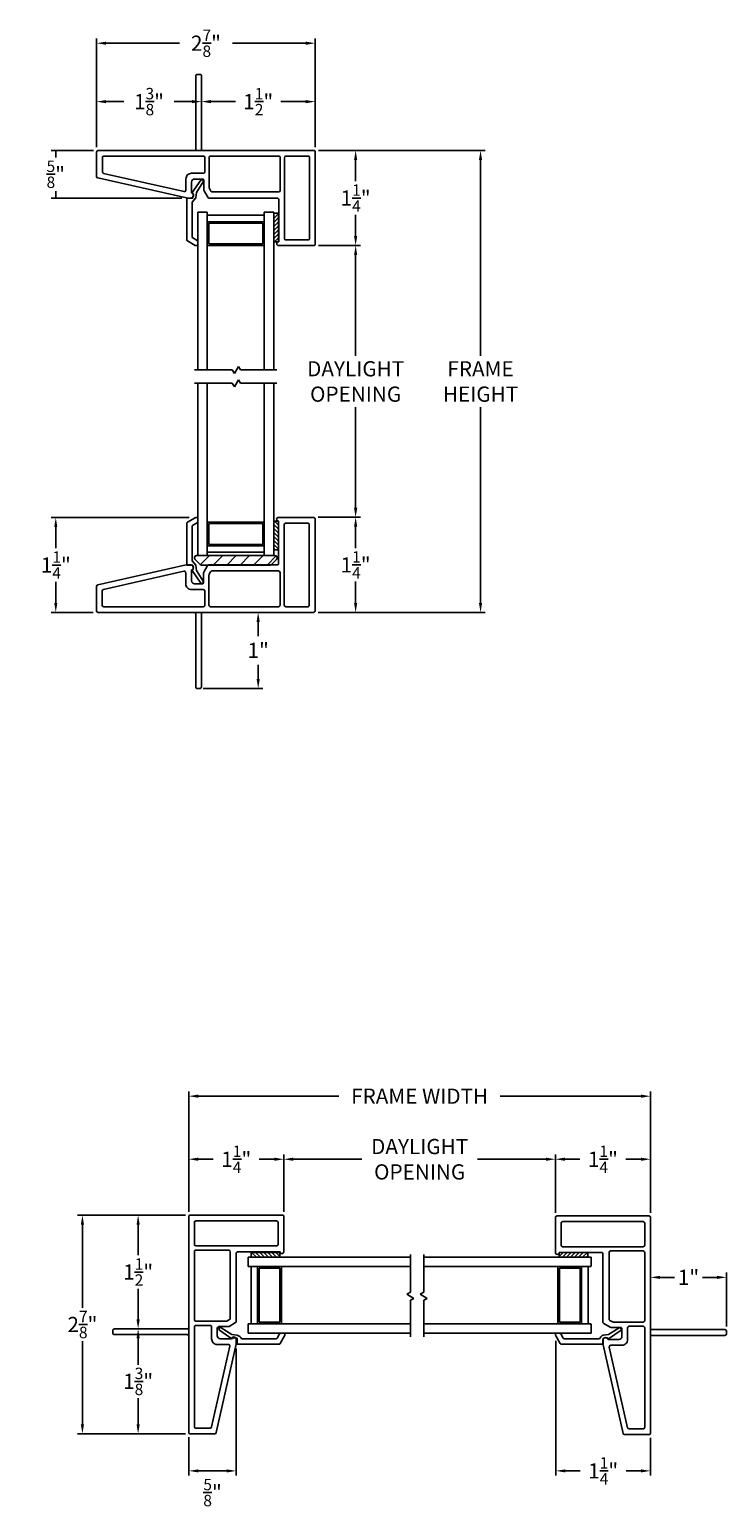
# Model space of a CAD drawing. Extents: x 276.4 to 285.5, y 20.7 to 40.1.
import ezdxf

# ---------------------------------------------------------------- set-up
doc = ezdxf.new("R2010")
doc.units = 0
doc.header["$LTSCALE"] = 0.3
doc.header["$MEASUREMENT"] = 0
doc.layers.get('0').update_dxf_attribs({"linetype": 'CONTINUOUS'})
doc.layers.get('Defpoints').update_dxf_attribs({"linetype": 'CONTINUOUS'})
for name, color, linetype in [('SETAPE02$0$HATCH', 1, 'CONTINUOUS'), ('SETAPE02$0$PART', 7, 'CONTINUOUS'), ('VA5028$0$HATCH', 1, 'CONTINUOUS'), ('VA5028$0$PART', 7, 'CONTINUOUS'), ('VX5160$0$PART', 7, 'CONTINUOUS'), ('VX5160$0$SECTION', 7, 'CONTINUOUS')]:
    doc.layers.add(name, color=color, linetype=linetype)
doc.styles.add('ARCHITECTURAL', font='simplex.shx', dxfattribs={"height": 0.2})
doc.dimstyles.new('DIM-MMSTACKED', dxfattribs={"dimscale": 0, "dimtxt": 0.125, "dimasz": 0.125, "dimexe": 0.063, "dimexo": 0.063, "dimgap": 0.07, "dimtad": 0, "dimtih": 1, "dimtoh": 1, "dimdec": 4, "dimzin": 4, "dimdsep": 46, "dimlunit": 4, "dimtxsty": 'ARCHITECTURAL', "dimcen": 0.02, "dimclrt": 7, "dimadec": 0, "dimazin": 0, "dimtfac": 0.75, "dimtdec": 4, "dimtmove": 2, "dimatfit": 3, "dimfxl": 0, "dimfrac": 1, "dimtolj": 1, "dimtzin": 4, "dimarcsym": 0})

# ---------------------------------------------------------------- blocks, each defined once
blk = doc.blocks.new('*X1')
at = {"color": 0}
for p, q in [((18.182, 6.038), (18.234, 6.09)), ((18.182, 5.985), (18.244, 6.047)), ((18.182, 5.932), (18.244, 5.994)), ((18.182, 5.879), (18.244, 5.941)), ((18.182, 5.826), (18.244, 5.888)), ((18.182, 5.773), (18.244, 5.835)), ((18.182, 5.72), (18.244, 5.782)), ((18.23, 5.715), (18.244, 5.729))]:
    blk.add_line(p, q, dxfattribs=at)
blk = doc.blocks.new('SETAPE02', base_point=(18.182, 5.715))
at = {"layer": 'SETAPE02$0$PART', "linetype": 'Continuous'}
for p, q in [((18.182, 6.09), (18.182, 5.715)), ((18.182, 6.09), (18.244, 6.09)), ((18.244, 6.09), (18.244, 5.715)), ((18.182, 5.715), (18.232, 5.715))]:
    blk.add_line(p, q, dxfattribs=at)
at = {"layer": 'SETAPE02$0$PART'}
blk.add_line((18.182, 5.715), (18.244, 5.715), dxfattribs=at)
at = {"layer": 'SETAPE02$0$HATCH'}
blk.add_blockref('*X1', (0, 0), dxfattribs=at)
blk = doc.blocks.new('VX5160', base_point=(0.934, 1.832))
at = {"layer": 'VX5160$0$PART', "linetype": 'Continuous'}
blk.add_line((1.174, 1.602), (1.174, 1.617), dxfattribs=at)
at = {"layer": 'VX5160$0$PART'}
for points in [[(2.089, 2.407, -0.414213), (2.064, 2.432), (2.064, 2.432, -0.414214), (2.089, 2.457), (2.549, 2.457, -0.414214), (2.569, 2.437), (2.569, 1.227, -0.414214), (2.549, 1.207), (1.094, 1.207, 0.414214), (1.074, 1.187), (1.074, 0.227, -0.414214), (1.054, 0.207), (1.019, 0.207, -0.414214), (0.999, 0.227), (0.999, 1.187, 0.414214), (0.979, 1.207), (-0.286, 1.207, -0.414214), (-0.306, 1.227), (-0.306, 1.549, -0.350579), (-0.29, 1.568), (0.875, 1.831, -0.055566), (0.88, 1.832), (0.934, 1.832, -0.414214), (0.969, 1.797, -0.33168), (0.944, 1.763), (0.944, 1.622, 0.414214), (0.984, 1.582), (1.084, 1.582, 0.414214), (1.104, 1.602), (1.104, 1.727, -0.131697), (1.107, 1.737), (1.156, 1.822, -0.267902), (1.173, 1.832), (2.069, 1.832, 0.414214), (2.089, 1.852), (2.089, 2.407)], [(2.164, 1.88), (2.164, 2.362, -0.414214), (2.184, 2.382), (2.474, 2.382, -0.414214), (2.494, 2.362), (2.494, 1.302, -0.414214), (2.474, 1.282), (2.184, 1.282, -0.414213), (2.164, 1.302), (2.164, 2.367)]]:
    blk.add_lwpolyline(points, format="xyb", dxfattribs=at)
for points in [[(-0.215, 1.508, 0.350579), (-0.231, 1.489), (-0.231, 1.302, 0.414214), (-0.211, 1.282), (1.099, 1.282, 0.414214), (1.119, 1.302), (1.119, 1.487, 0.414214), (1.099, 1.507), (0.944, 1.507, -0.414214), (0.869, 1.582), (0.869, 1.728, 0.480846), (0.845, 1.748)], [(2.089, 1.282, 0.414214), (2.109, 1.302), (2.109, 1.732, 0.414213), (2.089, 1.752), (1.214, 1.752, 0.267902), (1.196, 1.742), (1.177, 1.708, 0.131697), (1.174, 1.698), (1.174, 1.302, 0.414214), (1.194, 1.282)]]:
    blk.add_lwpolyline(points, format="xyb", close=True, dxfattribs=at)
at = {"layer": 'VX5160$0$SECTION'}
blk.add_line((0.979, 1.207), (1.089, 1.207), dxfattribs=at)
blk = doc.blocks.new('*D4')
at = {"color": 0, "lineweight": -2}
for p, q in [((280.153, 38.501), (280.705, 38.501)), ((280.642, 38.376), (280.642, 38.096)), ((280.642, 37.376), (280.642, 37.656)), ((280.153, 37.251), (280.705, 37.251))]:
    blk.add_line(p, q, dxfattribs=at)
at = {"color": 0}
for points in [[(280.621, 38.376), (280.663, 38.376), (280.642, 38.501)], [(280.621, 37.376), (280.663, 37.376), (280.642, 37.251)]]:
    blk.add_solid(points, dxfattribs=at)
at = {"layer": 'Defpoints', "color": 0}
for p in [(280.09, 38.501), (280.09, 37.251), (280.642, 37.251)]:
    blk.add_point(p, dxfattribs=at)
at = {"color": 7, "insert": (280.642, 37.876), "char_height": 0.2, "attachment_point": 5, "style": 'ARCHITECTURAL'}
blk.add_mtext('\\A1;1{\\H0.75x;\\S1/4;}"', dxfattribs=at)
blk = doc.blocks.new('*D5')
at = {"color": 0, "lineweight": -2}
for p, q in [((280.153, 37.251), (280.705, 37.251)), ((280.642, 37.126), (280.642, 35.801)), ((280.642, 33.803), (280.642, 35.128)), ((280.151, 33.678), (280.705, 33.678))]:
    blk.add_line(p, q, dxfattribs=at)
at = {"color": 0}
for points in [[(280.621, 37.126), (280.663, 37.126), (280.642, 37.251)], [(280.621, 33.803), (280.663, 33.803), (280.642, 33.678)]]:
    blk.add_solid(points, dxfattribs=at)
at = {"layer": 'Defpoints', "color": 0}
for p in [(280.09, 37.251), (280.088, 33.678), (280.642, 33.678)]:
    blk.add_point(p, dxfattribs=at)
at = {"color": 7, "insert": (280.642, 35.464), "char_height": 0.2, "attachment_point": 5, "style": 'ARCHITECTURAL'}
blk.add_mtext('\\A1;DAYLIGHT\\POPENING', dxfattribs=at)
blk = doc.blocks.new('*D6')
at = {"color": 0, "lineweight": -2}
for p, q in [((280.151, 33.678), (280.705, 33.678)), ((280.642, 33.553), (280.642, 33.273)), ((280.642, 32.553), (280.642, 32.833)), ((280.151, 32.428), (280.705, 32.428))]:
    blk.add_line(p, q, dxfattribs=at)
at = {"color": 0}
for points in [[(280.621, 33.553), (280.663, 33.553), (280.642, 33.678)], [(280.621, 32.553), (280.663, 32.553), (280.642, 32.428)]]:
    blk.add_solid(points, dxfattribs=at)
at = {"layer": 'Defpoints', "color": 0}
for p in [(280.088, 33.678), (280.642, 33.678), (280.088, 32.428)]:
    blk.add_point(p, dxfattribs=at)
at = {"color": 7, "insert": (280.642, 33.053), "char_height": 0.2, "attachment_point": 5, "style": 'ARCHITECTURAL'}
blk.add_mtext('\\A1;1{\\H0.75x;\\S1/4;}"', dxfattribs=at)
blk = doc.blocks.new('*D7')
at = {"color": 0, "lineweight": -2}
for p, q in [((277.235, 38.544), (277.235, 39.974)), ((277.36, 39.911), (278.323, 39.911)), ((279.985, 39.911), (279.022, 39.911)), ((280.11, 38.544), (280.11, 39.974))]:
    blk.add_line(p, q, dxfattribs=at)
at = {"color": 0}
for points in [[(277.36, 39.932), (277.36, 39.89), (277.235, 39.911)], [(279.985, 39.932), (279.985, 39.89), (280.11, 39.911)]]:
    blk.add_solid(points, dxfattribs=at)
at = {"layer": 'Defpoints', "color": 0}
for p in [(277.235, 39.911), (277.235, 38.481), (280.11, 38.481)]:
    blk.add_point(p, dxfattribs=at)
at = {"color": 7, "insert": (278.673, 39.911), "char_height": 0.2, "attachment_point": 5, "style": 'ARCHITECTURAL'}
blk.add_mtext('\\A1;2{\\H0.75x;\\S7/8;}"', dxfattribs=at)
blk = doc.blocks.new('*D8')
at = {"color": 0, "lineweight": -2}
for p, q in [((278.613, 38.686), (278.613, 39.206)), ((278.738, 39.143), (279.063, 39.143)), ((279.985, 39.143), (279.66, 39.143)), ((280.11, 38.544), (280.11, 39.206))]:
    blk.add_line(p, q, dxfattribs=at)
at = {"color": 0}
for points in [[(278.738, 39.164), (278.738, 39.122), (278.613, 39.143)], [(279.985, 39.164), (279.985, 39.122), (280.11, 39.143)]]:
    blk.add_solid(points, dxfattribs=at)
at = {"layer": 'Defpoints', "color": 0}
for p in [(280.11, 39.143), (278.613, 38.623), (280.11, 38.481)]:
    blk.add_point(p, dxfattribs=at)
at = {"color": 7, "insert": (279.361, 39.143), "char_height": 0.2, "attachment_point": 5, "style": 'ARCHITECTURAL'}
blk.add_mtext('\\A1;1{\\H0.75x;\\S1/2;}"', dxfattribs=at)
blk = doc.blocks.new('*D9')
at = {"color": 0, "lineweight": -2}
for p, q in [((277.235, 38.544), (277.235, 39.206)), ((277.36, 39.143), (277.593, 39.143)), ((278.488, 39.143), (278.255, 39.143)), ((278.613, 38.686), (278.613, 39.206))]:
    blk.add_line(p, q, dxfattribs=at)
at = {"color": 0}
for points in [[(277.36, 39.164), (277.36, 39.122), (277.235, 39.143)], [(278.488, 39.164), (278.488, 39.122), (278.613, 39.143)]]:
    blk.add_solid(points, dxfattribs=at)
at = {"layer": 'Defpoints', "color": 0}
for p in [(277.235, 39.143), (277.235, 38.481), (278.613, 38.623)]:
    blk.add_point(p, dxfattribs=at)
at = {"color": 7, "insert": (277.924, 39.143), "char_height": 0.2, "attachment_point": 5, "style": 'ARCHITECTURAL'}
blk.add_mtext('\\A1;1{\\H0.75x;\\S3/8;}"', dxfattribs=at)
blk = doc.blocks.new('*D10')
at = {"color": 0, "lineweight": -2}
for p, q in [((278.404, 24.503), (276.985, 24.503)), ((277.048, 24.378), (277.048, 23.286)), ((277.048, 21.753), (277.048, 22.846)), ((278.404, 21.628), (276.985, 21.628))]:
    blk.add_line(p, q, dxfattribs=at)
at = {"color": 0}
for points in [[(277.027, 24.378), (277.069, 24.378), (277.048, 24.503)], [(277.027, 21.753), (277.069, 21.753), (277.048, 21.628)]]:
    blk.add_solid(points, dxfattribs=at)
at = {"layer": 'Defpoints', "color": 0}
for p in [(278.467, 24.503), (277.048, 21.628), (278.467, 21.628)]:
    blk.add_point(p, dxfattribs=at)
at = {"color": 7, "insert": (277.048, 23.066), "char_height": 0.2, "attachment_point": 5, "style": 'ARCHITECTURAL'}
blk.add_mtext('\\A1;2{\\H0.75x;\\S7/8;}"', dxfattribs=at)
blk = doc.blocks.new('*D11')
at = {"color": 0, "lineweight": -2}
for p, q in [((278.404, 24.503), (277.718, 24.503)), ((277.781, 24.378), (277.781, 23.976)), ((277.781, 23.133), (277.781, 23.536)), ((278.15, 23.008), (277.718, 23.008))]:
    blk.add_line(p, q, dxfattribs=at)
at = {"color": 0}
for points in [[(277.76, 24.378), (277.802, 24.378), (277.781, 24.503)], [(277.76, 23.133), (277.802, 23.133), (277.781, 23.008)]]:
    blk.add_solid(points, dxfattribs=at)
at = {"layer": 'Defpoints', "color": 0}
for p in [(277.781, 24.503), (278.467, 24.503), (278.213, 23.008)]:
    blk.add_point(p, dxfattribs=at)
at = {"color": 7, "insert": (277.781, 23.756), "char_height": 0.2, "attachment_point": 5, "style": 'ARCHITECTURAL'}
blk.add_mtext('\\A1;1{\\H0.75x;\\S1/2;}"', dxfattribs=at)
blk = doc.blocks.new('*D12')
at = {"color": 0, "lineweight": -2}
for p, q in [((278.15, 23.008), (277.718, 23.008)), ((277.781, 22.883), (277.781, 22.538)), ((277.781, 21.753), (277.781, 22.098)), ((278.404, 21.628), (277.718, 21.628))]:
    blk.add_line(p, q, dxfattribs=at)
at = {"color": 0}
for points in [[(277.76, 22.883), (277.802, 22.883), (277.781, 23.008)], [(277.76, 21.753), (277.802, 21.753), (277.781, 21.628)]]:
    blk.add_solid(points, dxfattribs=at)
at = {"layer": 'Defpoints', "color": 0}
for p in [(278.213, 23.008), (277.781, 21.628), (278.467, 21.628)]:
    blk.add_point(p, dxfattribs=at)
at = {"color": 7, "insert": (277.781, 22.318), "char_height": 0.2, "attachment_point": 5, "style": 'ARCHITECTURAL'}
blk.add_mtext('\\A1;1{\\H0.75x;\\S3/8;}"', dxfattribs=at)
blk = doc.blocks.new('*D13')
at = {"color": 0, "lineweight": -2}
for p, q in [((278.447, 24.546), (278.447, 25.302)), ((279.697, 24.546), (279.697, 25.302)), ((278.572, 25.239), (278.77, 25.239)), ((279.572, 25.239), (279.374, 25.239))]:
    blk.add_line(p, q, dxfattribs=at)
at = {"color": 0}
for points in [[(278.572, 25.26), (278.572, 25.218), (278.447, 25.239)], [(279.572, 25.26), (279.572, 25.218), (279.697, 25.239)]]:
    blk.add_solid(points, dxfattribs=at)
at = {"layer": 'Defpoints', "color": 0}
for p in [(279.697, 25.239), (278.447, 24.483), (279.697, 24.483)]:
    blk.add_point(p, dxfattribs=at)
at = {"color": 7, "insert": (279.072, 25.239), "char_height": 0.2, "attachment_point": 5, "style": 'ARCHITECTURAL'}
blk.add_mtext('\\A1;1{\\H0.75x;\\S1/4;}"', dxfattribs=at)
blk = doc.blocks.new('*D14')
at = {"color": 0, "lineweight": -2}
for p, q in [((279.697, 24.546), (279.697, 25.302)), ((283.27, 24.536), (283.27, 25.302)), ((279.822, 25.239), (280.723, 25.239)), ((283.145, 25.239), (282.244, 25.239))]:
    blk.add_line(p, q, dxfattribs=at)
at = {"color": 0}
for points in [[(279.822, 25.26), (279.822, 25.218), (279.697, 25.239)], [(283.145, 25.26), (283.145, 25.218), (283.27, 25.239)]]:
    blk.add_solid(points, dxfattribs=at)
at = {"layer": 'Defpoints', "color": 0}
for p in [(283.27, 25.239), (279.697, 24.483), (283.27, 24.473)]:
    blk.add_point(p, dxfattribs=at)
at = {"color": 7, "insert": (281.484, 25.239), "char_height": 0.2, "attachment_point": 5, "style": 'ARCHITECTURAL'}
blk.add_mtext('\\A1;DAYLIGHT\\POPENING', dxfattribs=at)
blk = doc.blocks.new('*D15')
at = {"color": 0, "lineweight": -2}
for p, q in [((283.27, 24.536), (283.27, 25.302)), ((284.52, 24.536), (284.52, 25.302)), ((283.395, 25.239), (283.593, 25.239)), ((284.395, 25.239), (284.197, 25.239))]:
    blk.add_line(p, q, dxfattribs=at)
at = {"color": 0}
for points in [[(283.395, 25.26), (283.395, 25.218), (283.27, 25.239)], [(284.395, 25.26), (284.395, 25.218), (284.52, 25.239)]]:
    blk.add_solid(points, dxfattribs=at)
at = {"layer": 'Defpoints', "color": 0}
for p in [(283.27, 25.239), (283.27, 24.473), (284.52, 24.473)]:
    blk.add_point(p, dxfattribs=at)
at = {"color": 7, "insert": (283.895, 25.239), "char_height": 0.2, "attachment_point": 5, "style": 'ARCHITECTURAL'}
blk.add_mtext('\\A1;1{\\H0.75x;\\S1/4;}"', dxfattribs=at)
blk = doc.blocks.new('*D16')
at = {"color": 0, "lineweight": -2}
for p, q in [((279.032, 32.428), (279.423, 32.428)), ((279.36, 32.303), (279.36, 32.117)), ((279.36, 31.553), (279.36, 31.739)), ((278.638, 31.428), (279.423, 31.428))]:
    blk.add_line(p, q, dxfattribs=at)
at = {"color": 0}
for points in [[(279.339, 32.303), (279.381, 32.303), (279.36, 32.428)], [(279.339, 31.553), (279.381, 31.553), (279.36, 31.428)]]:
    blk.add_solid(points, dxfattribs=at)
at = {"layer": 'Defpoints', "color": 0}
for p in [(278.969, 32.428), (278.575, 31.428), (279.36, 31.428)]:
    blk.add_point(p, dxfattribs=at)
at = {"color": 7, "insert": (279.36, 31.928), "char_height": 0.2, "attachment_point": 5, "style": 'ARCHITECTURAL'}
blk.add_mtext('\\A1;1"', dxfattribs=at)
blk = doc.blocks.new('*D17')
at = {"color": 0, "lineweight": -2}
for p, q in [((277.192, 38.501), (276.635, 38.501)), ((276.698, 38.501), (276.698, 38.408)), ((278.358, 37.876), (276.635, 37.876)), ((276.698, 37.876), (276.698, 37.968))]:
    blk.add_line(p, q, dxfattribs=at)
at = {"layer": 'Defpoints', "color": 0}
for p in [(277.255, 38.501), (276.698, 37.876), (278.421, 37.876)]:
    blk.add_point(p, dxfattribs=at)
at = {"color": 7, "insert": (276.698, 38.188), "char_height": 0.2, "attachment_point": 5, "style": 'ARCHITECTURAL'}
blk.add_mtext('\\A1;{\\H0.75x;\\S5/8;}"', dxfattribs=at)
blk = doc.blocks.new('*D18')
at = {"color": 0, "lineweight": -2}
for p, q in [((278.451, 33.674), (276.635, 33.674)), ((276.698, 33.549), (276.698, 33.271)), ((276.698, 32.553), (276.698, 32.831)), ((277.19, 32.428), (276.635, 32.428))]:
    blk.add_line(p, q, dxfattribs=at)
at = {"color": 0}
for points in [[(276.677, 33.549), (276.718, 33.549), (276.698, 33.674)], [(276.677, 32.553), (276.718, 32.553), (276.698, 32.428)]]:
    blk.add_solid(points, dxfattribs=at)
at = {"layer": 'Defpoints', "color": 0}
for p in [(276.698, 33.674), (278.514, 33.674), (277.253, 32.428)]:
    blk.add_point(p, dxfattribs=at)
at = {"color": 7, "insert": (276.698, 33.051), "char_height": 0.2, "attachment_point": 5, "style": 'ARCHITECTURAL'}
blk.add_mtext('\\A1;1{\\H0.75x;\\S1/4;}"', dxfattribs=at)
blk = doc.blocks.new('*D19')
at = {"color": 0, "lineweight": -2}
for p, q in [((280.153, 38.501), (282.348, 38.501)), ((282.285, 38.376), (282.285, 35.801)), ((282.285, 32.553), (282.285, 35.128)), ((280.151, 32.428), (282.348, 32.428))]:
    blk.add_line(p, q, dxfattribs=at)
at = {"color": 0}
for points in [[(282.264, 38.376), (282.306, 38.376), (282.285, 38.501)], [(282.264, 32.553), (282.306, 32.553), (282.285, 32.428)]]:
    blk.add_solid(points, dxfattribs=at)
at = {"layer": 'Defpoints', "color": 0}
for p in [(280.09, 38.501), (280.088, 32.428), (282.285, 32.428)]:
    blk.add_point(p, dxfattribs=at)
at = {"color": 7, "insert": (282.285, 35.464), "char_height": 0.2, "attachment_point": 5, "style": 'ARCHITECTURAL'}
blk.add_mtext('\\A1;FRAME\\PHEIGHT', dxfattribs=at)
blk = doc.blocks.new('*D20')
at = {"color": 0, "lineweight": -2}
for p, q in [((284.52, 23.148), (284.52, 23.749)), ((285.52, 23.041), (285.52, 23.749)), ((284.645, 23.686), (284.836, 23.686)), ((285.395, 23.686), (285.204, 23.686))]:
    blk.add_line(p, q, dxfattribs=at)
at = {"color": 0}
for points in [[(284.645, 23.707), (284.645, 23.665), (284.52, 23.686)], [(285.395, 23.707), (285.395, 23.665), (285.52, 23.686)]]:
    blk.add_solid(points, dxfattribs=at)
at = {"layer": 'Defpoints', "color": 0}
for p in [(285.52, 23.686), (284.52, 23.085), (285.52, 22.978)]:
    blk.add_point(p, dxfattribs=at)
at = {"color": 7, "insert": (285.02, 23.686), "char_height": 0.2, "attachment_point": 5, "style": 'ARCHITECTURAL'}
blk.add_mtext('\\A1;1"', dxfattribs=at)
blk = doc.blocks.new('*D21')
at = {"color": 0, "lineweight": -2}
for p, q in [((278.447, 24.546), (278.447, 26.131)), ((278.572, 26.068), (280.423, 26.068)), ((284.395, 26.068), (282.544, 26.068)), ((284.52, 24.536), (284.52, 26.131))]:
    blk.add_line(p, q, dxfattribs=at)
at = {"color": 0}
for points in [[(278.572, 26.089), (278.572, 26.047), (278.447, 26.068)], [(284.395, 26.089), (284.395, 26.047), (284.52, 26.068)]]:
    blk.add_solid(points, dxfattribs=at)
at = {"layer": 'Defpoints', "color": 0}
for p in [(284.52, 26.068), (278.447, 24.483), (284.52, 24.473)]:
    blk.add_point(p, dxfattribs=at)
at = {"color": 7, "insert": (281.484, 26.068), "char_height": 0.2, "attachment_point": 5, "style": 'ARCHITECTURAL'}
blk.add_mtext('\\A1;FRAME WIDTH', dxfattribs=at)
blk = doc.blocks.new('*D22')
at = {"color": 0, "lineweight": -2}
for p, q in [((279.072, 22.751), (279.072, 21.079)), ((278.447, 21.585), (278.447, 21.079)), ((278.572, 21.142), (278.947, 21.142))]:
    blk.add_line(p, q, dxfattribs=at)
at = {"color": 0}
for points in [[(278.572, 21.162), (278.572, 21.121), (278.447, 21.142)], [(278.947, 21.162), (278.947, 21.121), (279.072, 21.142)]]:
    blk.add_solid(points, dxfattribs=at)
at = {"layer": 'Defpoints', "color": 0}
for p in [(279.072, 22.814), (278.447, 21.648), (279.072, 21.142)]:
    blk.add_point(p, dxfattribs=at)
at = {"color": 7, "insert": (278.76, 20.857), "char_height": 0.2, "attachment_point": 5, "style": 'ARCHITECTURAL'}
blk.add_mtext('\\A1;{\\H0.75x;\\S5/8;}"', dxfattribs=at)
blk = doc.blocks.new('*D23')
at = {"color": 0, "lineweight": -2}
for p, q in [((283.275, 22.853), (283.275, 21.079)), ((284.52, 21.575), (284.52, 21.079)), ((283.4, 21.142), (283.596, 21.142)), ((284.395, 21.142), (284.2, 21.142))]:
    blk.add_line(p, q, dxfattribs=at)
at = {"color": 0}
for points in [[(283.4, 21.162), (283.4, 21.121), (283.275, 21.142)], [(284.395, 21.162), (284.395, 21.121), (284.52, 21.142)]]:
    blk.add_solid(points, dxfattribs=at)
at = {"layer": 'Defpoints', "color": 0}
for p in [(283.275, 22.916), (284.52, 21.638), (284.52, 21.142)]:
    blk.add_point(p, dxfattribs=at)
at = {"color": 7, "insert": (283.898, 21.142), "char_height": 0.2, "attachment_point": 5, "style": 'ARCHITECTURAL'}
blk.add_mtext('\\A1;1{\\H0.75x;\\S1/4;}"', dxfattribs=at)

msp = doc.modelspace()

# ---------------------------------------------------------------- hatches: boundary and pattern name
at = {"layer": 'VA5028$0$HATCH'}
h = msp.add_hatch(dxfattribs=at)
h.set_pattern_fill('ANSI31', color=256, style=0)
h.paths.add_polyline_path([(279.06579, 33.17486), (279.58079, 33.17486, -0.66817864), (279.602, 33.12365), (279.53407, 33.05572, -0.19891237), (279.51993, 33.04986), (279.06579, 33.04986)])
h.paths.add_polyline_path([(278.52957, 33.12365, -0.66817864), (278.55079, 33.17486), (279.06579, 33.17486), (279.06579, 33.04986), (278.61165, 33.04986, -0.19891237), (278.5975, 33.05572)])

# ---------------------------------------------------------------- linework, layer by layer
at = {"linetype": 'Continuous'}
for p, q in [((278.60682, 38.11115), (278.49167, 37.94799)), ((278.547, 37.94735), (278.63671, 38.08649)), ((278.4989, 37.87557), (278.4199, 37.87557)), ((278.4199, 37.87557), (278.4199, 37.32809)), ((278.49167, 37.94799), (278.5056, 37.93016)), ((278.5056, 37.93016), (278.4989, 37.87557)), ((278.53849, 37.87805), (278.547, 37.94735)), ((278.4909, 37.36792), (278.4909, 37.81934)), ((279.4409, 37.6487), (278.6909, 37.6487)), ((279.4409, 37.5637), (278.6909, 37.5637)), ((278.6909, 37.5637), (278.6909, 37.2517)), ((279.4209, 37.5437), (278.7109, 37.5437)), ((278.7109, 37.5437), (278.7109, 37.2717)), ((279.4209, 37.5437), (279.4209, 37.2717)), ((279.4409, 37.5637), (279.4409, 37.2517)), ((278.4299, 37.31077), (278.52973, 37.25313)), ((278.5559, 37.31885), (278.5009, 37.3506)), ((278.5659, 37.26045), (278.5659, 37.30153)), ((278.53973, 37.25045), (278.5559, 37.25045)), ((279.4409, 37.2517), (278.6909, 37.2517)), ((279.4209, 37.2717), (278.7109, 37.2717)), ((278.4199, 33.04993), (278.4199, 33.59741)), ((278.4299, 33.61473), (278.52973, 33.67237)), ((278.5559, 33.60665), (278.5009, 33.5749)), ((278.53973, 33.67505), (278.5559, 33.67505)), ((278.5659, 33.66505), (278.5659, 33.62397)), ((278.6909, 33.30286), (278.6909, 33.61486)), ((279.4409, 33.61486), (278.6909, 33.61486)), ((278.7109, 33.32286), (278.7109, 33.59486)), ((279.4209, 33.59486), (278.7109, 33.59486)), ((279.4209, 33.32286), (279.4209, 33.59486)), ((279.4409, 33.30286), (279.4409, 33.61486)), ((278.4909, 33.55758), (278.4909, 33.10616)), ((279.4409, 33.30286), (278.6909, 33.30286)), ((279.4409, 33.21786), (278.6909, 33.21786)), ((279.4209, 33.32286), (278.7109, 33.32286)), ((278.4989, 33.04993), (278.4199, 33.04993)), ((278.5056, 32.99534), (278.4989, 33.04993)), ((278.53849, 33.04745), (278.547, 32.97815)), ((278.49167, 32.97751), (278.5056, 32.99534)), ((278.60682, 32.81434), (278.49167, 32.97751)), ((278.547, 32.97815), (278.63671, 32.83901)), ((279.26823, 23.82682), (279.26823, 23.07682)), ((279.35323, 23.82682), (279.66523, 23.82682)), ((279.35323, 23.82682), (279.35323, 23.07682)), ((279.37323, 23.80682), (279.64523, 23.80682)), ((279.37323, 23.80682), (279.37323, 23.09682)), ((279.64523, 23.80682), (279.64523, 23.09682)), ((279.66523, 23.82682), (279.66523, 23.07682)), ((283.30207, 23.82682), (283.30207, 23.07682)), ((283.61407, 23.82682), (283.30207, 23.82682)), ((283.32207, 23.80682), (283.32207, 23.09682)), ((283.59407, 23.80682), (283.32207, 23.80682)), ((283.59407, 23.80682), (283.59407, 23.09682)), ((283.61407, 23.82682), (283.61407, 23.07682)), ((283.69907, 23.82682), (283.69907, 23.07682)), ((278.8499, 22.99275), (279.01307, 22.8776)), ((279.01371, 22.93293), (278.87457, 23.02264)), ((279.083, 22.92442), (279.01371, 22.93293)), ((279.35323, 23.07682), (279.66523, 23.07682)), ((279.37323, 23.09682), (279.64523, 23.09682)), ((279.64221, 22.94182), (279.61045, 22.88682)), ((279.65029, 22.81582), (279.70793, 22.91566)), ((279.70061, 22.95182), (279.65953, 22.95182)), ((279.71061, 22.92566), (279.71061, 22.94182)), ((283.27261, 22.92566), (283.27261, 22.94182)), ((283.33293, 22.81582), (283.27529, 22.91566)), ((283.28261, 22.95182), (283.32369, 22.95182)), ((283.61407, 23.07682), (283.30207, 23.07682)), ((283.59407, 23.09682), (283.32207, 23.09682)), ((283.34101, 22.94182), (283.37277, 22.88682)), ((283.90022, 22.92442), (283.96952, 22.93293)), ((283.96952, 22.93293), (284.10865, 23.02264)), ((284.13332, 22.99275), (283.97015, 22.8776)), ((279.01307, 22.8776), (279.0309, 22.89153)), ((279.0309, 22.89153), (279.08549, 22.88482)), ((279.08549, 22.88482), (279.08549, 22.80582)), ((279.08549, 22.80582), (279.63297, 22.80582)), ((279.59313, 22.87682), (279.14172, 22.87682)), ((283.89773, 22.80582), (283.35025, 22.80582)), ((283.39009, 22.87682), (283.8415, 22.87682)), ((283.95232, 22.89153), (283.89773, 22.88482)), ((283.89773, 22.88482), (283.89773, 22.80582)), ((283.97015, 22.8776), (283.95232, 22.89153))]:
    msp.add_line(p, q, dxfattribs=at)
at = {"ltscale": 3.333333}
for p, q in [((278.4909, 37.81934), (278.53849, 37.87805)), ((278.4909, 33.10616), (278.53849, 33.04745))]:
    msp.add_line(p, q, dxfattribs=at)
for p, q in [((278.42324, 37.6712), (278.42324, 37.6712)), ((278.6909, 37.6887), (278.5659, 37.6887)), ((278.5659, 37.6887), (278.5659, 35.61712)), ((278.6909, 37.6887), (278.6909, 35.61712)), ((279.5659, 37.6887), (279.4409, 37.6887)), ((279.4409, 37.6887), (279.4409, 35.61712)), ((279.5659, 37.6887), (279.5659, 35.61712)), ((278.52229, 35.61712), (279.02005, 35.61712)), ((279.02005, 35.61712), (279.0477, 35.56924)), ((279.0477, 35.56924), (279.10071, 35.66104)), ((279.12606, 35.61712), (279.10071, 35.66104)), ((279.12606, 35.61712), (279.60603, 35.61712)), ((278.52229, 35.44082), (279.02005, 35.44082)), ((278.5659, 35.44082), (278.5659, 33.17786)), ((278.6909, 35.44082), (278.6909, 33.17786)), ((279.02005, 35.44082), (279.0477, 35.39293)), ((279.0477, 35.39293), (279.10071, 35.48473)), ((279.12606, 35.44082), (279.10071, 35.48473)), ((279.12606, 35.44082), (279.60603, 35.44082)), ((279.4409, 35.44082), (279.4409, 33.17786)), ((279.5659, 35.44082), (279.5659, 33.17786)), ((278.42324, 33.2543), (278.42324, 33.2543)), ((278.68401, 33.17786), (278.5659, 33.17786)), ((279.5659, 33.17786), (279.44779, 33.17786)), ((279.22823, 23.95182), (279.22823, 23.82682)), ((279.22823, 23.95182), (281.36288, 23.95182)), ((281.36288, 23.9884), (281.36288, 23.49064)), ((281.53919, 23.9884), (281.53919, 23.49064)), ((281.53919, 23.95182), (283.73907, 23.95182)), ((283.73907, 23.95182), (283.73907, 23.83371)), ((279.22823, 23.82682), (281.36288, 23.82682)), ((281.53919, 23.82682), (283.73907, 23.82682)), ((281.36288, 23.49064), (281.315, 23.46299)), ((281.315, 23.46299), (281.4068, 23.40999)), ((281.36288, 23.38463), (281.4068, 23.40999)), ((281.36288, 23.38463), (281.36288, 22.90466)), ((281.53919, 23.49064), (281.4913, 23.46299)), ((281.4913, 23.46299), (281.5831, 23.40999)), ((281.53919, 23.38463), (281.5831, 23.40999)), ((281.53919, 23.38463), (281.53919, 22.90466)), ((279.22823, 23.07682), (279.22823, 22.95182)), ((279.22823, 23.07682), (281.36288, 23.07682)), ((279.22823, 22.95182), (281.36288, 22.95182)), ((281.53919, 23.07682), (283.73907, 23.07682)), ((281.53919, 22.95182), (283.73907, 22.95182)), ((283.73907, 23.06994), (283.73907, 22.95182))]:
    msp.add_line(p, q)
at = {"linetype": 'Continuous'}
for centre, radius, start, end in [((278.62041, 38.09716), 0.0195, 325.277379, 134.150003), ((278.4399, 37.32809), 0.02, 180, 240), ((278.5109, 37.36792), 0.02, 180, 240), ((278.5459, 37.30153), 0.02, 360, 60), ((278.53973, 37.27045), 0.02, 240, 270), ((278.5559, 37.26045), 0.01, 270, 360), ((278.4399, 33.59741), 0.02, 120, 180), ((278.53973, 33.65505), 0.02, 90, 120), ((278.5559, 33.66505), 0.01, 0, 90), ((278.5459, 33.62397), 0.02, 300, 0), ((278.5109, 33.55758), 0.02, 120, 180), ((278.62041, 32.82834), 0.0195, 225.849997, 34.722621), ((278.86389, 23.00633), 0.0195, 55.277379, 224.150003), ((279.05878, 22.83452), 0.09311, 27.022725, 74.917969), ((279.65953, 22.93182), 0.02, 90, 150), ((279.70061, 22.94182), 0.01, 0, 90), ((279.69061, 22.92566), 0.02, 330, 0), ((283.28261, 22.94182), 0.01, 90, 180), ((283.29261, 22.92566), 0.02, 180, 210), ((283.32369, 22.93182), 0.02, 30, 90), ((283.90573, 22.87775), 0.047, 96.732189, 163.456562), ((279.59313, 22.89682), 0.02, 270, 330), ((279.63297, 22.82582), 0.02, 270, 330), ((283.35025, 22.82582), 0.02, 210, 270), ((283.39009, 22.89682), 0.02, 210, 270), ((283.8415, 22.89682), 0.02, 270, 343.456562)]:
    msp.add_arc(centre, radius, start, end, dxfattribs=at)
at = {"ltscale": 3.333333}
msp.add_arc((284.11552, 23.00318), 0.02063, 329.641423, 109.418094, dxfattribs=at)
at = {"layer": 'VA5028$0$PART'}
msp.add_lwpolyline([(279.602, 33.12365), (279.53407, 33.05572, -0.19891237), (279.51993, 33.04986), (278.61165, 33.04986, -0.19891237), (278.5975, 33.05572), (278.52957, 33.12365, -0.66817864), (278.55079, 33.17486), (279.58079, 33.17486, -0.66817864)], format="xyb", close=True, dxfattribs=at)

# ---------------------------------------------------------------- block references
at = {"xscale": -1}
for name, p, rotation in [('VX5160', (278.47513, 37.87557), 180), ('VX5160', (279.07223, 22.86843), 270), ('SETAPE02', (283.69499, 24.01382), 90)]:
    msp.add_blockref(name, p, dxfattribs=dict(at, rotation=rotation))
for name, p, rotation in [('SETAPE02', (279.6279, 37.6757), 180), ('VX5160', (283.89507, 22.85843), 90), ('SETAPE02', (279.269, 24.01382), 270)]:
    msp.add_blockref(name, p, dxfattribs=dict(rotation=rotation))
msp.add_blockref('VX5160', (278.47283, 33.05286))
msp.add_blockref('SETAPE02', (279.6279, 33.25273), dxfattribs=at)

# ---------------------------------------------------------------- dimensions: what is measured, and where the dimension line sits
for base, p1, p2, picture, middle in [((277.23513, 39.91081), (280.11013, 38.48057), (277.23513, 38.48057), '*D7', (278.67263, 39.91081)), ((277.23513, 39.14329), (278.61283, 38.62315), (277.23513, 38.48057), '*D9', (277.92398, 39.14329)), ((280.11013, 39.14329), (278.61283, 38.62315), (280.11013, 38.48057), '*D8', (279.36148, 39.14329))]:
    dim = msp.add_linear_dim(base=base, p1=p1, p2=p2, dimstyle='DIM-MMSTACKED', override={"dimscale": 1, "dimpost": '\\X'})
    dim.commit()
    dim.dimension.update_dxf_attribs({"geometry": picture, "text_midpoint": middle})
for base, p1, p2, angle, picture, middle in [((276.69762, 37.87557), (277.25513, 38.50057), (278.4208, 37.87557), 90, '*D17', (276.69762, 38.18807)), ((280.64233, 37.25057), (280.09013, 38.50057), (280.09013, 37.25057), 90, '*D4', (280.64233, 37.87557)), ((276.69762, 33.67448), (277.25283, 32.42786), (278.514, 33.67448), 90, '*D18', (276.69762, 33.05117)), ((280.64233, 33.67786), (280.08783, 32.42786), (280.08783, 33.67786), 90, '*D6', (280.64233, 33.05286)), ((279.36033, 31.42786), (278.96883, 32.42786), (278.57533, 31.42786), 90, '*D16', (279.36033, 31.92786)), ((279.69723, 25.23927), (278.44723, 24.48343), (279.69723, 24.48343), 180, '*D13', (279.07223, 25.23927)), ((283.27007, 25.23927), (284.52007, 24.47343), (283.27007, 24.47343), 180, '*D15', (283.89507, 25.23927)), ((277.04806, 21.62843), (278.46723, 24.50343), (278.46723, 21.62843), 90, '*D10', (277.04806, 23.06593)), ((277.78102, 24.50343), (278.21262, 23.00843), (278.46723, 24.50343), 90, '*D11', (277.78102, 23.75593)), ((285.52007, 23.68626), (284.52007, 23.08478), (285.52007, 22.97843), 180, '*D20', (285.02007, 23.68626)), ((277.78102, 21.62843), (278.21262, 23.00843), (278.46723, 21.62843), 90, '*D12', (277.78102, 22.31843)), ((284.52007, 21.14161), (283.27529, 22.91566), (284.52007, 21.63843), 180, '*D23', (283.89768, 21.14161))]:
    dim = msp.add_linear_dim(base=base, p1=p1, p2=p2, angle=angle, dimstyle='DIM-MMSTACKED', override={"dimscale": 1, "dimpost": '\\X'})
    dim.commit()
    dim.dimension.update_dxf_attribs({"geometry": picture, "text_midpoint": middle})
for base, p1, p2, angle, text, picture, middle in [((282.2853, 32.42786), (280.09013, 38.50057), (280.08783, 32.42786), 90, 'FRAME\\PHEIGHT', '*D19', (282.2853, 35.46422)), ((280.64233, 33.67786), (280.09013, 37.25057), (280.08783, 33.67786), 90, 'DAYLIGHT\\POPENING', '*D5', (280.64233, 35.46422)), ((284.52007, 26.06812), (278.44723, 24.48343), (284.52007, 24.47343), 180, 'FRAME WIDTH', '*D21', (281.48365, 26.06812)), ((283.27007, 25.23927), (279.69723, 24.48343), (283.27007, 24.47343), 180, 'DAYLIGHT\\POPENING', '*D14', (281.48365, 25.23927))]:
    dim = msp.add_linear_dim(base=base, p1=p1, p2=p2, angle=angle, text=text, dimstyle='DIM-MMSTACKED', override={"dimscale": 1, "dimpost": '\\X'})
    dim.commit()
    dim.dimension.update_dxf_attribs({"geometry": picture, "text_midpoint": middle})
dim = msp.add_linear_dim(base=(279.07223, 21.14161), p1=(278.44723, 21.64843), p2=(279.07223, 22.8141), angle=180, dimstyle='DIM-MMSTACKED', override={"dimscale": 1, "dimpost": '\\X'})
dim.commit()
dim.dimension.update_dxf_attribs({"geometry": '*D22', "text_midpoint": (278.75973, 20.85668), "dimtype": 160})

doc.saveas('drawing.dxf')
